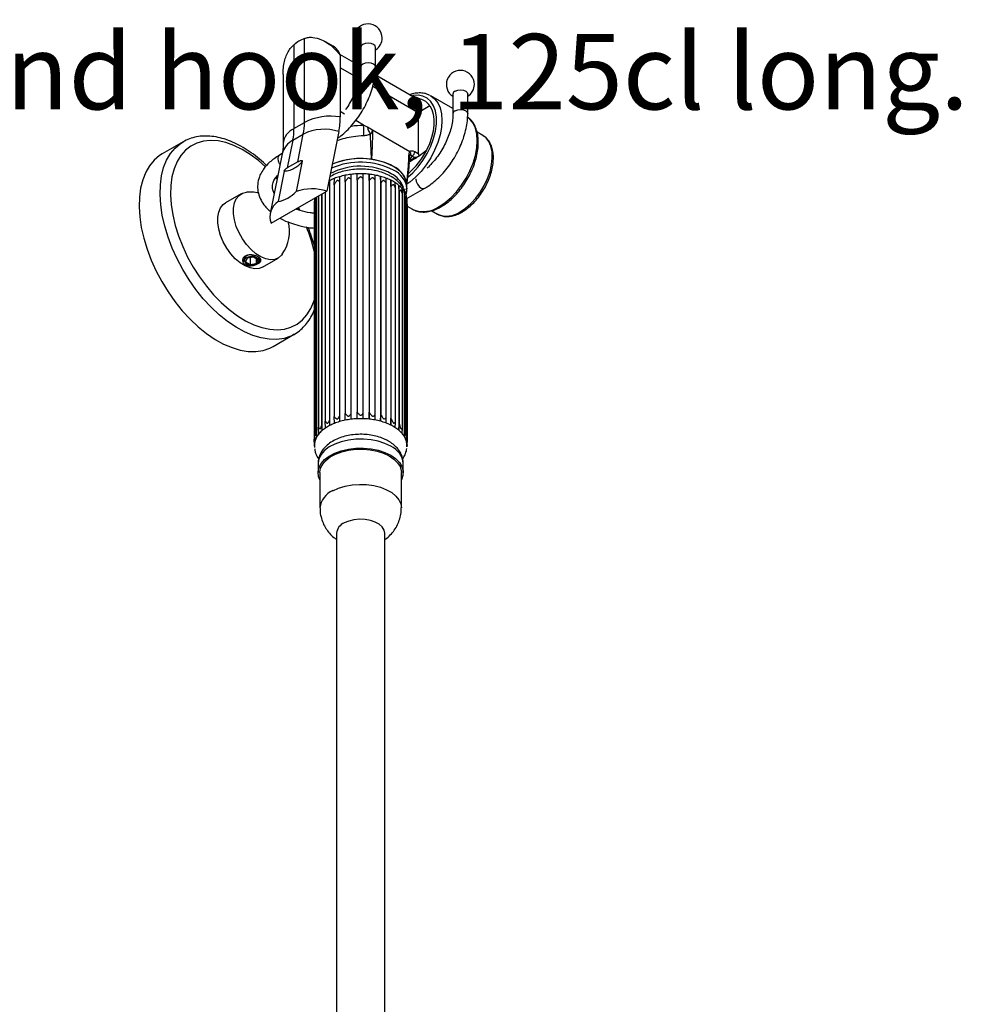
# Model space of a CAD drawing. Units: millimetres. Extents: x 10 to 1452, y 23 to 1042.
# Drawn here: x 1218 to 1399, y 852 to 1042 of the extents above; entities that cross this region are included whole.
import ezdxf

# ---------------------------------------------------------------- set-up
doc = ezdxf.new("R2010")
doc.units = ezdxf.units.MM
doc.header["$LTSCALE"] = 5
doc.styles.add('SLDTEXTSTYLE0', font='TXT', dxfattribs={"width": 0.75})

# ---------------------------------------------------------------- blocks, each defined once
blk = doc.blocks.new('SW_NOTE_0_1')
at = {"color": 0, "linetype": 'Continuous', "lineweight": 0, "insert": (0, 18.76), "char_height": 14.55208, "attachment_point": 1, "style": 'SLDTEXTSTYLE0'}
blk.add_mtext('Désignation : Douchette hygiénique classique, sortie coudée, flexible 125cm avec crochet mural. - Classical hygiénic shower, hose and hook, 125cl long.', dxfattribs=at)

msp = doc.modelspace()

# ---------------------------------------------------------------- linework, layer by layer
at = {"color": 7, "linetype": 'Continuous', "lineweight": 25}
for p, q in [((1270.71, 1037.56), (1270.71, 1021.4)), ((1272.72, 1022.56), (1272.72, 1038.77)), ((1278.28, 1037.26), (1276.78, 1038.13)), ((1283.58, 1037.01), (1283.58, 1033.22)), ((1286.44, 1033.22), (1286.44, 1037.01)), ((1283.58, 1033.36), (1279.57, 1035.68)), ((1279.62, 1035.54), (1279.62, 1023.62)), ((1268.62, 1031.8), (1268.62, 1018.48)), ((1293.13, 1027.85), (1286.33, 1031.78)), ((1295.1, 1027.07), (1293.05, 1027.9)), ((1296.95, 1027.78), (1297.07, 1027.71)), ((1301.35, 1025.24), (1297.07, 1027.71)), ((1301.35, 1028.02), (1301.35, 1024.23)), ((1304.21, 1024.23), (1304.21, 1028.02)), ((1296.89, 1025.79), (1294.67, 1024.42)), ((1280.46, 1024.17), (1279.62, 1024.66)), ((1294.67, 1024.42), (1294.67, 1016.55)), ((1270.71, 1021.4), (1272.72, 1022.56)), ((1284.14, 1022.05), (1282.61, 1022.93)), ((1284.87, 1021.63), (1284.14, 1022.05)), ((1270.5, 1019.14), (1272.51, 1020.3)), ((1271.43, 1014.95), (1272.51, 1020.3)), ((1279.36, 1020.8), (1277.04, 1009.32)), ((1285.85, 1021.06), (1284.87, 1021.63)), ((1293.03, 1016.92), (1285.85, 1021.06)), ((1307.13, 1020.05), (1306, 1020.7)), ((1249.33, 1018.82), (1245.29, 1016.48)), ((1249.15, 1018.71), (1249.33, 1018.82)), ((1270.5, 1019.14), (1269.42, 1013.79)), ((1268.44, 1016.51), (1266.13, 1005.02)), ((1268.45, 1016.56), (1267.93, 1016.26)), ((1292.71, 1012.97), (1293.07, 1016.13)), ((1294, 1016.94), (1294.67, 1016.55)), ((1294.87, 1016.12), (1294.7, 1016)), ((1294.87, 1016.12), (1296.28, 1017.25)), ((1271.43, 1014.95), (1269.42, 1013.79)), ((1272.3, 1015.09), (1271.12, 1009.25)), ((1293.97, 1015.79), (1293.49, 1016.06)), ((1268.83, 1013.19), (1267.64, 1007.3)), ((1280.56, 1011.13), (1280.58, 1012.37)), ((1281.68, 1012.55), (1281.66, 1011.63)), ((1281.68, 1012.55), (1281.68, 965.31)), ((1282.86, 1011.41), (1282.86, 1012.65)), ((1284, 1012.66), (1284, 1011.74)), ((1285.19, 1012.58), (1285.19, 965.34)), ((1285.21, 1011.34), (1285.19, 1012.58)), ((1286.3, 1012.42), (1286.31, 1011.49)), ((1292.49, 1010.72), (1292.75, 1013.12)), ((1267.54, 1012.03), (1267.41, 1012.17)), ((1277.57, 1011.33), (1277.53, 1010.4)), ((1277.53, 1010.4), (1277.53, 965.06)), ((1277.57, 1011.33), (1277.57, 964.09)), ((1278.47, 1010.51), (1278.5, 1011.76)), ((1278.47, 1010.51), (1278.47, 965.83)), ((1279.48, 1012.1), (1279.46, 1011.17)), ((1279.46, 1011.17), (1279.46, 965.83)), ((1279.48, 1012.1), (1279.48, 964.85)), ((1280.56, 1011.13), (1280.56, 966.44)), ((1281.66, 1011.63), (1281.66, 966.29)), ((1282.86, 1011.41), (1282.86, 966.73)), ((1284, 1011.74), (1284, 966.4)), ((1285.21, 1011.34), (1285.21, 966.65)), ((1286.31, 1011.49), (1286.31, 966.16)), ((1287.4, 1012.16), (1287.4, 964.92)), ((1287.44, 1010.92), (1287.4, 1012.16)), ((1287.44, 1010.92), (1287.44, 966.23)), ((1288.4, 1011.84), (1288.43, 1010.92)), ((1288.43, 1010.92), (1288.43, 965.58)), ((1289.36, 1011.43), (1289.36, 964.19)), ((1289.41, 1010.18), (1289.36, 1011.43)), ((1290.18, 1010.97), (1290.22, 1010.04)), ((1290.92, 1010.43), (1290.92, 963.19)), ((1290.98, 1009.17), (1290.92, 1010.43)), ((1292.49, 1010.43), (1292.45, 1010.93)), ((1292.49, 1009.73), (1292.49, 1010.43)), ((1260.51, 1008.78), (1257.48, 1007.03)), ((1266.29, 1003.11), (1277.04, 1009.32)), ((1276.01, 1008.72), (1276.01, 964.03)), ((1276.06, 1008.75), (1276.06, 963.06)), ((1276.72, 1009.13), (1276.72, 964.92)), ((1289.41, 1010.18), (1289.41, 965.5)), ((1290.22, 1010.04), (1290.22, 964.7)), ((1290.98, 1009.17), (1290.98, 964.49)), ((1291.51, 1009.86), (1291.55, 1008.93)), ((1291.55, 1008.93), (1291.55, 963.59)), ((1291.98, 1009.23), (1291.98, 961.99)), ((1292.05, 1007.96), (1291.98, 1009.23)), ((1292.29, 1008.6), (1292.34, 1007.65)), ((1292.33, 1007.8), (1295.92, 1009.87)), ((1292.36, 1009.55), (1292.39, 1009.81)), ((1292.49, 1009.89), (1292.49, 1009.73)), ((1274.64, 1007.76), (1274.59, 1006.81)), ((1274.59, 1006.81), (1274.59, 961.47)), ((1274.64, 1007.76), (1274.64, 960.52)), ((1274.71, 1007.18), (1274.76, 1008)), ((1274.71, 1007.18), (1274.71, 962.5)), ((1275.01, 1008.14), (1275.01, 962.81)), ((1275.06, 1008.17), (1275.06, 961.84)), ((1275.44, 1008.39), (1275.44, 963.78)), ((1292.05, 1007.96), (1292.05, 963.28)), ((1292.34, 1007.65), (1292.34, 962.31)), ((1292.46, 1007.92), (1292.46, 960.67)), ((1292.53, 1006.64), (1292.46, 1007.92)), ((1292.53, 1006.64), (1292.53, 961.95)), ((1271.91, 1005.57), (1271.59, 1006.17)), ((1292.53, 1006.41), (1293.54, 1005.83)), ((1293.54, 1005.83), (1293.77, 1005.71)), ((1297.27, 1005.53), (1298.38, 1004.89)), ((1298.3, 1004.94), (1298.38, 1004.89)), ((1260.87, 996.41), (1260.87, 996.31)), ((1261.14, 996.18), (1261.14, 995.88)), ((1261.69, 996.39), (1261.37, 995.7)), ((1261.37, 995.7), (1262.25, 995.19)), ((1262.88, 996.57), (1261.69, 996.39)), ((1262.25, 996.48), (1262.25, 995.19)), ((1262.25, 995.19), (1263.44, 995.38)), ((1263.76, 996.07), (1262.88, 996.57)), ((1263.44, 996.25), (1263.44, 995.38)), ((1263.44, 995.38), (1263.76, 996.07)), ((1263.93, 996.39), (1264.02, 996.48)), ((1263.99, 995.88), (1263.99, 996.39)), ((1263.99, 996.11), (1264.21, 995.97)), ((1264.21, 995.87), (1263.99, 995.8)), ((1264.21, 995.97), (1264.21, 995.87)), ((1264.62, 994.66), (1267.65, 996.41)), ((1266.71, 979.37), (1270.75, 981.7)), ((1270.75, 981.7), (1270.55, 981.59)), ((1282.86, 965.41), (1282.86, 966.73)), ((1276.77, 963.61), (1276.72, 964.92)), ((1277.53, 965.06), (1277.57, 964.09)), ((1278.5, 964.51), (1278.47, 965.83)), ((1279.46, 965.83), (1279.48, 964.85)), ((1280.58, 965.13), (1280.56, 966.44)), ((1281.66, 966.29), (1281.68, 965.31)), ((1284, 966.4), (1284, 965.41)), ((1285.19, 965.34), (1285.21, 966.65)), ((1286.31, 966.16), (1286.3, 965.17)), ((1287.4, 964.92), (1287.44, 966.23)), ((1288.43, 965.58), (1288.4, 964.6)), ((1289.36, 964.19), (1289.41, 965.5)), ((1275.5, 962.48), (1275.44, 963.78)), ((1276.01, 964.03), (1276.06, 963.06)), ((1290.22, 964.7), (1290.18, 963.73)), ((1290.92, 963.19), (1290.98, 964.49)), ((1291.55, 963.59), (1291.51, 962.62)), ((1291.98, 961.99), (1292.05, 963.28)), ((1274.59, 961.47), (1274.64, 960.52)), ((1274.78, 961.21), (1274.71, 962.5)), ((1275.01, 962.81), (1275.06, 961.84)), ((1292.34, 962.31), (1292.29, 961.35)), ((1292.46, 960.67), (1292.53, 961.95)), ((1292.5, 960.39), (1292.48, 960.01)), ((1292.53, 960.87), (1292.53, 960.88)), ((1275.35, 956.77), (1275.35, 955.02)), ((1291.78, 955.02), (1291.78, 956.77)), ((1275.7, 955.02), (1275.7, 948.22)), ((1291.42, 948.22), (1291.42, 955.02)), ((1278.92, 943.35), (1278.92, 750.89)), ((1288.2, 750.62), (1288.2, 943.35))]:
    msp.add_line(p, q, dxfattribs=at)
at = {"color": 8, "linetype": 'Continuous', "lineweight": 25}
for p, q in [((1283.31, 1030.98), (1279.62, 1033.11)), ((1294.67, 1024.42), (1285.9, 1029.49)), ((1292.95, 1015.13), (1293.97, 1015.79)), ((1293.49, 1016.06), (1292.98, 1015.44)), ((1267.47, 1011.68), (1267.22, 1011.98)), ((1271.54, 1005.75), (1271.37, 1006.04))]:
    msp.add_line(p, q, dxfattribs=at)
at = {"color": 7, "linetype": 'Continuous', "lineweight": 25, "flags": 128}
for points in [[(1286.44, 1037.01), (1286.33, 1037.33), (1286.02, 1037.59), (1285.56, 1037.77), (1285.01, 1037.83), (1284.46, 1037.77), (1284, 1037.59), (1283.69, 1037.33), (1283.58, 1037.01)], [(1301.81, 1028.62), (1302.28, 1028.79), (1302.83, 1028.84), (1303.37, 1028.77), (1303.82, 1028.58), (1304.12, 1028.31), (1304.21, 1028.02)], [(1296.89, 1025.79), (1297.29, 1025.04), (1297.56, 1024.15), (1297.69, 1023.14), (1297.68, 1022.04), (1297.53, 1020.88), (1297.24, 1019.67), (1296.82, 1018.45), (1296.28, 1017.25)], [(1245.29, 1016.48), (1244.79, 1016.17), (1243.75, 1015.3), (1242.86, 1014.22), (1242.12, 1012.96), (1241.54, 1011.52), (1241.14, 1009.92), (1240.91, 1008.18)], [(1292.45, 1010.93), (1292.21, 1011.71), (1291.76, 1012.47), (1291.12, 1013.17), (1290.3, 1013.81), (1289.32, 1014.37), (1288.2, 1014.83), (1286.97, 1015.19), (1285.66, 1015.44)], [(1277.57, 1011.33), (1277.46, 1011.27), (1277.43, 1011.26)], [(1268.45, 997.15), (1268.33, 996.99), (1267.74, 996.46), (1267.01, 996.15), (1266.18, 996.07), (1265.27, 996.24), (1264.32, 996.63), (1263.36, 997.23), (1262.43, 998.03), (1261.55, 999), (1260.77, 1000.09), (1260.11, 1001.28), (1259.59, 1002.51), (1259.23, 1003.75), (1259.05, 1004.94), (1259.05, 1006.05), (1259.23, 1007.03), (1259.59, 1007.86), (1260.11, 1008.49), (1260.77, 1008.91), (1261.55, 1009.1)], [(1263.9, 1008.95), (1262.99, 1009.09), (1261.55, 1009.1)], [(1240.91, 1008.18), (1240.85, 1006.31), (1240.97, 1004.35), (1241.27, 1002.32), (1241.74, 1000.23), (1242.38, 998.12), (1243.18, 996), (1244.13, 993.91), (1245.21, 991.86), (1246.43, 989.89), (1247.75, 988.01), (1249.18, 986.24), (1250.68, 984.61), (1252.24, 983.14), (1253.85, 981.84), (1255.49, 980.73), (1257.13, 979.83), (1258.76, 979.13), (1260.35, 978.65), (1261.89, 978.4), (1263.37, 978.38), (1264.76, 978.59), (1266.04, 979.03), (1266.71, 979.37)], [(1264.62, 994.66), (1263.98, 994.4), (1263.15, 994.33), (1262.24, 994.49), (1261.29, 994.88), (1260.33, 995.48), (1259.4, 996.28), (1258.52, 997.25), (1257.74, 998.34), (1257.08, 999.53), (1256.56, 1000.76), (1256.2, 1002), (1256.02, 1003.19), (1256.02, 1004.3), (1256.2, 1005.28), (1256.56, 1006.11), (1257.08, 1006.74), (1257.48, 1007.03)], [(1262.2, 995.09), (1262.75, 995.07), (1263.28, 995.17), (1263.7, 995.38), (1263.95, 995.67), (1263.98, 995.99), (1263.8, 996.3), (1263.43, 996.54), (1262.93, 996.68), (1262.38, 996.7), (1261.85, 996.6), (1261.43, 996.38), (1261.18, 996.1), (1261.15, 995.77), (1261.33, 995.47), (1261.7, 995.23), (1262.2, 995.09)], [(1275.7, 953.63), (1275.45, 954.28), (1275.35, 955.12), (1275.51, 955.97), (1275.94, 956.78), (1276.61, 957.54), (1277.5, 958.22), (1278.59, 958.79), (1279.83, 959.24), (1281.2, 959.56), (1282.64, 959.73), (1284.11, 959.75), (1285.57, 959.62), (1286.96, 959.34), (1288.24, 958.92), (1289.37, 958.37)], [(1275.7, 955.02), (1275.71, 955.08), (1275.85, 955.89), (1276.24, 956.67), (1276.87, 957.39), (1277.71, 958.05), (1278.74, 958.6), (1279.93, 959.04), (1281.23, 959.35), (1282.61, 959.52), (1284.02, 959.55), (1285.41, 959.43), (1286.74, 959.16), (1287.98, 958.77), (1289.07, 958.26), (1289.98, 957.64), (1290.68, 956.93), (1291.16, 956.17), (1291.4, 955.37), (1291.42, 955.02)], [(1289.37, 958.37), (1290.31, 957.72), (1291.04, 956.98), (1291.53, 956.18), (1291.76, 955.34), (1291.72, 954.49), (1291.43, 953.65), (1291.42, 953.63)], [(1288.2, 943.35), (1288.09, 943.95), (1287.72, 944.54), (1287.14, 945.06), (1286.36, 945.49), (1285.43, 945.81), (1284.4, 945.99), (1283.32, 946.03), (1282.26, 945.93), (1281.27, 945.68), (1280.4, 945.31)]]:
    msp.add_lwpolyline(points, dxfattribs=at)
at = {"color": 8, "linetype": 'Continuous', "lineweight": 25, "flags": 128}
for points in [[(1286.44, 1033.22), (1286.33, 1033.53), (1286.02, 1033.8), (1285.56, 1033.98), (1285.01, 1034.04), (1284.46, 1033.98), (1284, 1033.8), (1283.69, 1033.53), (1283.58, 1033.22)], [(1297.07, 1027.71), (1297.07, 1027.71), (1297.82, 1027.13), (1298.42, 1026.34), (1298.86, 1025.37), (1299.13, 1024.24), (1299.22, 1022.97), (1299.13, 1021.59), (1298.86, 1020.15), (1298.42, 1018.67), (1297.82, 1017.19), (1297.07, 1015.75), (1296.2, 1014.38), (1295.22, 1013.12), (1294.16, 1012), (1293.04, 1011.05), (1292.48, 1010.65)], [(1292.65, 1012.02), (1293.6, 1012.86), (1294.64, 1013.98), (1295.58, 1015.23), (1296.41, 1016.59), (1297.1, 1018.02), (1297.63, 1019.47), (1298, 1020.91), (1298.19, 1022.3), (1298.19, 1023.6), (1298, 1024.78), (1297.63, 1025.8), (1297.1, 1026.63), (1296.41, 1027.26), (1295.58, 1027.66), (1294.64, 1027.83), (1293.65, 1027.76)], [(1301.81, 1024.83), (1302.28, 1025), (1302.83, 1025.05), (1303.37, 1024.98), (1303.82, 1024.79), (1304.12, 1024.52), (1304.21, 1024.23)], [(1298.71, 1006.34), (1299.86, 1007.11), (1300.98, 1008.06), (1302.04, 1009.19), (1303.02, 1010.44), (1303.89, 1011.81), (1304.64, 1013.25), (1305.24, 1014.73), (1305.68, 1016.21), (1305.95, 1017.65), (1306.04, 1019.03), (1305.95, 1020.3), (1305.68, 1021.44), (1305.24, 1022.41), (1304.64, 1023.19), (1304.23, 1023.55)], [(1302.75, 1005.32), (1303.8, 1006.03), (1304.82, 1006.92), (1305.77, 1007.97), (1306.64, 1009.15), (1307.4, 1010.43), (1308.02, 1011.76), (1308.5, 1013.12), (1308.8, 1014.46), (1308.94, 1015.73), (1308.89, 1016.92), (1308.67, 1017.98), (1308.28, 1018.87), (1307.73, 1019.59), (1307.13, 1020.05)], [(1244.95, 1010.51), (1245.18, 1012.25), (1245.58, 1013.85), (1246.16, 1015.29), (1246.9, 1016.56), (1247.79, 1017.63), (1248.83, 1018.5), (1249.15, 1018.71)], [(1265.23, 1014.03), (1263.86, 1015.22), (1262.29, 1016.39), (1260.71, 1017.37), (1259.13, 1018.13), (1257.57, 1018.68), (1256.06, 1019), (1254.61, 1019.1), (1253.24, 1018.96), (1251.97, 1018.6), (1250.81, 1018.02), (1249.78, 1017.22), (1248.9, 1016.21), (1248.16, 1015.01), (1247.59, 1013.63), (1247.19, 1012.09), (1246.96, 1010.41)], [(1268.03, 1014.45), (1267.93, 1014.61), (1267.71, 1015.12), (1267.63, 1015.61), (1267.71, 1016.01), (1267.93, 1016.26), (1267.93, 1016.26)], [(1270.55, 981.59), (1270.08, 981.36), (1268.8, 980.92), (1267.41, 980.72), (1265.93, 980.74), (1264.39, 980.99), (1262.8, 981.46), (1261.17, 982.16), (1259.53, 983.07), (1257.89, 984.18), (1256.28, 985.47), (1254.72, 986.95), (1253.22, 988.57), (1251.79, 990.34), (1250.47, 992.22), (1249.25, 994.2), (1248.17, 996.24), (1247.22, 998.34), (1246.42, 1000.45), (1245.78, 1002.57), (1245.31, 1004.65), (1245.01, 1006.69), (1244.89, 1008.65), (1244.95, 1010.51)], [(1246.96, 1010.41), (1246.91, 1008.61), (1247.04, 1006.71), (1247.34, 1004.74), (1247.82, 1002.71), (1248.46, 1000.67), (1249.26, 998.63), (1250.21, 996.61), (1251.3, 994.65), (1252.5, 992.76), (1253.82, 990.98), (1255.22, 989.32), (1256.7, 987.81), (1258.24, 986.46), (1259.81, 985.29), (1261.39, 984.32), (1262.97, 983.55), (1264.53, 983), (1266.04, 982.68), (1267.49, 982.58), (1268.86, 982.72), (1270.13, 983.08), (1271.29, 983.67), (1272.32, 984.47), (1273.2, 985.48), (1273.94, 986.68), (1274.51, 988.06), (1274.59, 988.31)], [(1294.19, 1011.69), (1294.19, 1011.65), (1294.28, 1011.15), (1294.51, 1010.65), (1294.85, 1010.22), (1295.24, 1009.92), (1295.62, 1009.8), (1295.92, 1009.87)], [(1289.37, 960.12), (1288.24, 960.67), (1286.96, 961.08), (1285.57, 961.37), (1284.11, 961.5), (1282.64, 961.48), (1281.2, 961.31), (1279.83, 960.99), (1278.59, 960.54), (1277.5, 959.97), (1276.61, 959.29), (1275.94, 958.53), (1275.51, 957.72), (1275.35, 956.87), (1275.35, 956.77)], [(1278.21, 951.54), (1279.32, 952.04), (1280.57, 952.42), (1281.91, 952.66), (1283.31, 952.76), (1284.72, 952.71), (1286.09, 952.52), (1287.38, 952.19), (1288.54, 951.73), (1289.55, 951.16), (1290.36, 950.5), (1290.95, 949.76), (1291.31, 948.98), (1291.42, 948.22)]]:
    msp.add_lwpolyline(points, dxfattribs=at)
at = {"color": 7, "linetype": 'Continuous', "lineweight": 25}
for centre, radius, start, end in [((1285.01, 1038.88), 2.7, 0, 238.1092), ((1285.01, 1038.88), 2.7, 301.8908, 0), ((1275.58, 1031.72), 7.6, 112.0773, 129.8176), ((1276.7, 1034.65), 3.05, 16.8934, 58.8363), ((1302.78, 1029.9), 2.7, 0, 238.1092), ((1302.78, 1029.9), 2.7, 301.8908, 0), ((1302.04, 1027.98), 0.686, 109.63, 176.3932), ((1294.32, 1024.1), 3.07, 33.4183, 75.3203), ((1277.76, 1012.82), 10.96, 80.2289, 117.3572), ((1261.27, 1022.5), 11.45, 348.9462, 0.3028), ((1265.31, 1023.55), 14.32, 348.9462, 0.3028), ((1237.01, 1020.06), 47.16, 359.921, 2.4133), ((1259.26, 1021.34), 11.45, 348.9462, 0.3028), ((1276.54, 1012.32), 8.94, 71.6231, 116.7825), ((1288.5, 1022.38), 3.71, 191.6819, 214.0683), ((1283.49, 1023.53), 14.26, 310.2495, 333.8299), ((1292.9, 1016.99), 1.1, 302.6055, 357.3945), ((1283.53, 1001.76), 13.85, 62.722, 113.1295), ((1283.53, 1001.64), 13.96, 81.1955, 112.9222), ((1283.19, 999.54), 13.09, 101.5191, 106.4603), ((1283.44, 998.34), 14.32, 97.0738, 101.5341), ((1283.54, 997.53), 15.13, 92.5959, 97.0827), ((1283.56, 997.21), 15.45, 88.3673, 92.6064), ((1283.57, 997.42), 15.25, 83.9137, 88.3775), ((1283.65, 998.12), 14.54, 79.5079, 83.9226), ((1283.86, 999.24), 13.4, 74.6565, 79.5223), ((1288.12, 1010.05), 4.39, 4.9451, 66.3751), ((1282.14, 1002.54), 9.91, 111.567, 117.5181), ((1282.76, 1000.99), 11.58, 106.4506, 111.59), ((1284.25, 1000.65), 11.94, 69.6304, 74.666), ((1284.82, 1002.2), 10.29, 63.8492, 69.6523), ((1285.57, 1003.71), 8.6, 57.5947, 63.8606), ((1286.43, 1005.05), 7, 50.127, 57.6263), ((1287.32, 1006.12), 5.61, 41.8019, 50.1354), ((1266.44, 1013.51), 6.33, 280.9411, 317.6914), ((1274.19, 1000.3), 9.46, 72.4127, 108.8951), ((1288.16, 1006.87), 4.49, 31.7326, 41.829), ((1288.86, 1007.3), 3.67, 20.6487, 31.7077), ((1289.32, 1007.48), 3.17, 7.8933, 20.6149), ((1269.67, 1004.33), 3.59, 124.2395, 199.8233), ((1281.73, 1006.91), 7.14, 176.1514, 179.9995), ((1277.65, 1007.51), 3.02, 171.6608, 175.1061), ((1285.39, 1006.91), 7.14, 0.0008, 7.5599), ((1262.24, 1001.53), 7.6, 324.7826, 14.6783), ((1282.76, 953.75), 11.58, 106.4506, 111.59), ((1283.19, 952.3), 13.09, 101.5191, 106.4603), ((1283.44, 951.1), 14.32, 97.0738, 101.5341), ((1283.54, 950.29), 15.13, 92.5959, 97.0827), ((1283.56, 949.97), 15.45, 88.3673, 92.6064), ((1283.57, 950.18), 15.25, 83.9137, 88.3775), ((1283.65, 950.88), 14.54, 79.5079, 83.9226), ((1283.86, 952), 13.4, 74.6565, 79.5223), ((1284.25, 953.41), 11.94, 69.6304, 74.666), ((1279.6, 959.08), 5.33, 131.6684, 140.2896), ((1280.49, 958.08), 6.67, 123.9272, 131.6753), ((1281.37, 956.79), 8.23, 117.5065, 123.9596), ((1282.14, 955.3), 9.91, 111.567, 117.5181), ((1284.82, 954.95), 10.29, 63.8492, 69.6523), ((1285.57, 956.47), 8.6, 57.5947, 63.8606), ((1286.43, 957.81), 7, 50.127, 57.6263), ((1287.32, 958.88), 5.61, 41.8019, 50.1354), ((1277.74, 960.25), 3.1, 162.1162, 175.0256), ((1278.14, 960.12), 3.53, 150.7236, 162.0724), ((1278.79, 959.75), 4.27, 140.2659, 150.6918), ((1288.16, 959.63), 4.49, 31.7326, 41.829), ((1288.86, 960.06), 3.67, 20.6487, 31.7077), ((1289.32, 960.24), 3.17, 7.8933, 20.6149), ((1281.73, 960.87), 7.14, 180.0008, 187.5599), ((1277.62, 960.27), 2.98, 175.1128, 187.8084), ((1289.51, 960.27), 2.98, 355.1128, 7.8084), ((1285.39, 960.87), 7.14, 356.1514, 359.9995), ((1281.26, 943.13), 2.35, 111.4517, 174.5313)]:
    msp.add_arc(centre, radius, start, end, dxfattribs=at)
at = {"color": 8, "linetype": 'Continuous', "lineweight": 25}
for centre, radius, start, end in [((1302.04, 1024.19), 0.687, 109.6559, 176.1728), ((1272.21, 1018.11), 3.61, 114.5277, 174.123), ((1272.32, 1015.6), 3.98, 117.178, 166.8249), ((1292.73, 1016.14), 0.347, 358.151, 61.2868), ((1283.53, 1001.09), 13.82, 62.6887, 113.899), ((1283.56, 1001.31), 12.81, 62.5106, 117.0704), ((1287.42, 1008.49), 4.65, 19.6872, 63.8569), ((1288.07, 1009.3), 4.45, 7.6394, 66.1178), ((1295.63, 1010.78), 5.4, 249.8646, 304.8229), ((1300.19, 1008.92), 4.41, 245.7938, 305.5166), ((1245.15, 990.98), 30.21, 12.9375, 22.2104), ((1287.69, 956.37), 4.11, 5.5046, 65.8156), ((1279.75, 947.78), 4.07, 112.2852, 173.719)]:
    msp.add_arc(centre, radius, start, end, dxfattribs=at)
at = {"color": 7, "linetype": 'Continuous', "lineweight": 25}
for points, knots in [([(1272.72, 1038.77), (1272.97, 1038.84), (1273.48, 1039), (1274.59, 1039), (1275.87, 1038.65), (1277.22, 1037.9), (1278.49, 1036.93), (1279.21, 1036.04), (1279.62, 1035.54)], [0, 0, 0, 0, 0.1101515, 0.2242009, 0.4460867, 0.6101537, 0.7788719, 1, 1, 1, 1]), ([(1268.64, 1031.8), (1268.63, 1032.01), (1268.62, 1032.68), (1268.74, 1033.72), (1269, 1034.91), (1269.4, 1035.93), (1269.96, 1036.86), (1270.46, 1037.32), (1270.71, 1037.56)], [0, 0, 0, 0, 0.095101, 0.300314, 0.477789, 0.659615, 0.826654, 1, 1, 1, 1]), ([(1279.09, 1019.48), (1279.39, 1019.7), (1280.1, 1020.21), (1281.15, 1021.19), (1282.22, 1022.38), (1283.21, 1023.7), (1284.09, 1025.1), (1284.85, 1026.57), (1285.48, 1028.08), (1285.96, 1029.61), (1286.29, 1031.13), (1286.42, 1032.33), (1286.43, 1033.01), (1286.44, 1033.22)], [0, 0, 0, 0, 0.074579, 0.17293, 0.271019, 0.368875, 0.4666, 0.56432, 0.66215, 0.760212, 0.85865, 0.957589, 1, 1, 1, 1]), ([(1283.58, 1033.22), (1283.58, 1033.02), (1283.57, 1032.46), (1283.44, 1031.44), (1283.15, 1030.16), (1282.71, 1028.85), (1282.15, 1027.54), (1281.45, 1026.27), (1280.94, 1025.43), (1280.65, 1025.06), (1280.65, 1025.06)], [0, 0, 0, 0, 0.078942, 0.230789, 0.383437, 0.536871, 0.690939, 0.845397, 0.99997, 1, 1, 1, 1]), ([(1293.03, 1027.89), (1293.06, 1027.88), (1293.36, 1027.77), (1293.8, 1027.33), (1294.3, 1026.57), (1294.61, 1025.59), (1294.65, 1024.81), (1294.67, 1024.42)], [0, 0, 0, 0, 0.02591, 0.269432, 0.512955, 0.756477, 1, 1, 1, 1]), ([(1296.92, 1027.76), (1296.72, 1027.87), (1296.24, 1028.11), (1295.37, 1028.27), (1294.36, 1028.25), (1293.58, 1028.12), (1293.15, 1027.95), (1293.08, 1027.92)], [0, 0, 0, 0, 0.181507, 0.433064, 0.687214, 0.946722, 1, 1, 1, 1]), ([(1295.92, 1009.87), (1296.14, 1010), (1296.76, 1010.38), (1297.77, 1011.14), (1298.92, 1012.2), (1299.99, 1013.4), (1300.98, 1014.71), (1301.86, 1016.11), (1302.62, 1017.58), (1303.25, 1019.09), (1303.73, 1020.62), (1304.06, 1022.14), (1304.19, 1023.34), (1304.2, 1024.02), (1304.21, 1024.23)], [0, 0, 0, 0, 0.049007, 0.14055, 0.23189, 0.322986, 0.413867, 0.504625, 0.595379, 0.686234, 0.777306, 0.868726, 0.960613, 1, 1, 1, 1]), ([(1301.35, 1024.23), (1301.35, 1024.04), (1301.34, 1023.47), (1301.21, 1022.45), (1300.92, 1021.17), (1300.48, 1019.86), (1299.92, 1018.55), (1299.23, 1017.27), (1298.43, 1016.05), (1297.55, 1014.94), (1296.86, 1014.18), (1296.46, 1013.83), (1296.38, 1013.77)], [0, 0, 0, 0, 0.058736, 0.171717, 0.285293, 0.399454, 0.514087, 0.629011, 0.744019, 0.858855, 0.973282, 1, 1, 1, 1]), ([(1293.82, 1005.72), (1293.94, 1005.65), (1294.34, 1005.44), (1295.12, 1005.29), (1296.12, 1005.27), (1297.18, 1005.47), (1298.17, 1005.83), (1299, 1006.26), (1299.83, 1006.78), (1300.75, 1007.47), (1301.8, 1008.46), (1302.77, 1009.58), (1303.66, 1010.82), (1304.44, 1012.13), (1305.1, 1013.51), (1305.63, 1014.91), (1306, 1016.31), (1306.22, 1017.69), (1306.27, 1019.01), (1306.15, 1020.24), (1305.86, 1021.36), (1305.39, 1022.33), (1304.83, 1023.08), (1304.38, 1023.42), (1304.19, 1023.56)], [0, 0, 0, 0, 0.020566, 0.066986, 0.113786, 0.161542, 0.210268, 0.245861, 0.272143, 0.321719, 0.37123, 0.420653, 0.470006, 0.519327, 0.568658, 0.618034, 0.667501, 0.717103, 0.766878, 0.816822, 0.866797, 0.916422, 0.965175, 1, 1, 1, 1]), ([(1265.44, 1014.23), (1265.23, 1014.44), (1264.53, 1015.13), (1263.27, 1016.15), (1261.7, 1017.28), (1260.09, 1018.23), (1258.47, 1018.98), (1256.86, 1019.53), (1255.28, 1019.87), (1253.74, 1019.98), (1252.27, 1019.88), (1250.89, 1019.55), (1249.84, 1019.14), (1249.3, 1018.78), (1249.14, 1018.68)], [0, 0, 0, 0, 0.039326, 0.132396, 0.225667, 0.319144, 0.412786, 0.506437, 0.599797, 0.692454, 0.783947, 0.873966, 0.96256, 1, 1, 1, 1]), ([(1285.43, 1020.3), (1285.36, 1020.27), (1285.07, 1020.14), (1284.64, 1020.03), (1284.28, 1020.01), (1284.18, 1020)], [0, 0, 0, 0, 0.191224, 0.763606, 1, 1, 1, 1]), ([(1285.85, 1021.06), (1285.85, 1021.06), (1285.82, 1020.99), (1285.75, 1020.84), (1285.62, 1020.59), (1285.5, 1020.4), (1285.43, 1020.3)], [0, 0, 0, 0, 0.005437, 0.308308, 0.609127, 1, 1, 1, 1]), ([(1285.66, 1015.44), (1285.66, 1015.44), (1285.62, 1016.4), (1285.54, 1018.03), (1285.46, 1019.64), (1285.43, 1020.3)], [0, 0, 0, 0, 0.002831, 0.59072, 1, 1, 1, 1]), ([(1285.85, 1021.06), (1285.85, 1020.93), (1285.83, 1020), (1285.78, 1018.25), (1285.71, 1016.52), (1285.67, 1015.58), (1285.66, 1015.46), (1285.66, 1015.44), (1285.66, 1015.44)], [0, 0, 0, 0, 0.0717, 0.499756, 0.939457, 0.988061, 0.997661, 1, 1, 1, 1]), ([(1303.11, 1005.29), (1303.29, 1005.4), (1303.82, 1005.72), (1304.66, 1006.38), (1305.61, 1007.31), (1306.49, 1008.38), (1307.27, 1009.54), (1307.94, 1010.78), (1308.48, 1012.07), (1308.87, 1013.36), (1309.11, 1014.64), (1309.18, 1015.86), (1309.08, 1017.01), (1308.8, 1018.05), (1308.34, 1018.94), (1307.78, 1019.62), (1307.32, 1019.91), (1307.12, 1020.03)], [0, 0, 0, 0, 0.037263, 0.107418, 0.177457, 0.247347, 0.317133, 0.386892, 0.456706, 0.526648, 0.596817, 0.667293, 0.738098, 0.808995, 0.879233, 0.947802, 1, 1, 1, 1]), ([(1268.62, 1018.48), (1268.62, 1018.28), (1268.61, 1017.71), (1268.54, 1017.05), (1268.47, 1016.64), (1268.44, 1016.51)], [0, 0, 0, 0, 0.263426, 0.758143, 1, 1, 1, 1]), ([(1267.93, 1016.26), (1267.56, 1016.03), (1266.87, 1015.61), (1265.8, 1014.72), (1264.88, 1013.7), (1264.24, 1012.62), (1263.83, 1011.51), (1263.63, 1010.3), (1263.78, 1008.9), (1264.28, 1007.58), (1265.03, 1006.49), (1265.67, 1005.77), (1266.08, 1005.45), (1266.2, 1005.36)], [0, 0, 0, 0, 0.081745, 0.156279, 0.282893, 0.379048, 0.446801, 0.562101, 0.672906, 0.787461, 0.892595, 0.968494, 1, 1, 1, 1]), ([(1292.45, 1010.93), (1292.45, 1010.94), (1292.56, 1011.86), (1292.75, 1013.71), (1292.85, 1015.54), (1292.9, 1016.45)], [0, 0, 0, 0, 0.002095, 0.501195, 1, 1, 1, 1]), ([(1292.9, 1016.45), (1292.91, 1016.56), (1292.93, 1016.74), (1293.02, 1016.86), (1293.05, 1016.9)], [0, 0, 0, 0, 0.659794, 1, 1, 1, 1]), ([(1293.03, 1016.92), (1293.1, 1016.97), (1293.25, 1017.11), (1293.59, 1017.13), (1293.86, 1017), (1294, 1016.94)], [0, 0, 0, 0, 0.282089, 0.64126, 1, 1, 1, 1]), ([(1293.05, 1016.9), (1293.04, 1016.9), (1293.04, 1016.91), (1293.03, 1016.91), (1293.03, 1016.92)], [0, 0, 0, 0, 0.577509, 1, 1, 1, 1]), ([(1293.05, 1016.9), (1293.09, 1016.83), (1293.17, 1016.7), (1293.2, 1016.48), (1293.17, 1016.33), (1293.13, 1016.25), (1293.12, 1016.23), (1293.12, 1016.23)], [0, 0, 0, 0, 0.295479, 0.590955, 0.886495, 0.980494, 1, 1, 1, 1]), ([(1293.08, 1016.13), (1293.08, 1016.14), (1293.08, 1016.18), (1293.09, 1016.18), (1293.09, 1016.18)], [0, 0, 0, 0, 0.386281, 1, 1, 1, 1]), ([(1293.49, 1016.06), (1293.44, 1016.12), (1293.33, 1016.22), (1293.2, 1016.28), (1293.14, 1016.24), (1293.12, 1016.23)], [0, 0, 0, 0, 0.375335, 0.7430278, 1, 1, 1, 1]), ([(1294.67, 1016.55), (1294.67, 1016.55), (1294.68, 1016.54), (1294.69, 1016.49), (1294.77, 1016.36), (1294.83, 1016.23), (1294.87, 1016.12)], [0, 0, 0, 0, 0.028399, 0.075221, 0.274454, 1, 1, 1, 1]), ([(1272.3, 1015.09), (1272.22, 1014.98), (1272.07, 1014.75), (1271.67, 1014.32), (1271.06, 1013.84), (1270.16, 1013.38), (1269.34, 1013.14), (1268.92, 1013.18), (1268.83, 1013.19)], [0, 0, 0, 0, 0.090953, 0.185896, 0.423912, 0.669114, 0.927957, 1, 1, 1, 1]), ([(1271.43, 1014.95), (1271.58, 1015.03), (1271.78, 1015.14), (1272.05, 1015.23), (1272.2, 1015.25), (1272.28, 1015.21), (1272.31, 1015.16), (1272.3, 1015.11), (1272.3, 1015.09)], [0, 0, 0, 0, 0.430389, 0.583305, 0.77934, 0.855132, 0.931346, 1, 1, 1, 1]), ([(1292.91, 1014.71), (1292.87, 1014.3), (1292.83, 1013.77), (1292.75, 1013.24), (1292.74, 1013.13)], [0, 0, 0, 0, 0.773292, 1, 1, 1, 1]), ([(1294.7, 1016), (1294.69, 1015.99), (1294.6, 1015.93), (1294.36, 1015.83), (1294.12, 1015.8), (1293.97, 1015.79), (1293.97, 1015.79)], [0, 0, 0, 0, 0.062995, 0.426344, 0.994227, 1, 1, 1, 1]), ([(1266.91, 1008.89), (1266.85, 1008.99), (1266.71, 1009.23), (1266.61, 1009.59), (1266.54, 1010.01), (1266.55, 1010.47), (1266.69, 1011.07), (1266.99, 1011.74), (1267.42, 1012.2), (1267.62, 1012.42)], [0, 0, 0, 0, 0.084972, 0.205036, 0.325273, 0.453428, 0.603266, 0.812772, 1, 1, 1, 1]), ([(1268.83, 1013.19), (1268.84, 1013.22), (1268.85, 1013.27), (1268.89, 1013.36), (1268.96, 1013.44), (1269.12, 1013.6), (1269.28, 1013.71), (1269.41, 1013.78), (1269.42, 1013.79)], [0, 0, 0, 0, 0.103077, 0.207056, 0.295438, 0.427196, 0.934797, 1, 1, 1, 1]), ([(1292.43, 1008.14), (1292.39, 1008.39), (1292.29, 1008.96), (1291.9, 1009.8), (1291.31, 1010.64), (1290.53, 1011.41), (1289.86, 1011.88), (1289.27, 1012.23), (1288.64, 1012.56), (1287.59, 1012.98), (1286.26, 1013.33), (1284.87, 1013.53), (1283.44, 1013.59), (1282.02, 1013.51), (1280.64, 1013.28), (1279.32, 1012.9), (1278.29, 1012.49), (1277.76, 1012.16), (1277.59, 1012.05)], [0, 0, 0, 0, 0.048554, 0.112195, 0.177222, 0.245029, 0.316391, 0.325334, 0.366862, 0.441719, 0.516333, 0.590643, 0.664731, 0.738858, 0.813287, 0.888327, 0.964312, 1, 1, 1, 1]), ([(1279.46, 1011.17), (1279.4, 1011.23), (1279.31, 1011.31), (1279.18, 1011.36), (1279.1, 1011.36), (1279.03, 1011.33), (1278.94, 1011.27), (1278.84, 1011.15), (1278.72, 1010.97), (1278.6, 1010.76), (1278.51, 1010.59), (1278.47, 1010.51)], [0, 0, 0, 0, 0.210941, 0.292933, 0.344181, 0.385324, 0.433734, 0.546166, 0.657883, 0.826396, 1, 1, 1, 1]), ([(1281.66, 1011.63), (1281.64, 1011.65), (1281.56, 1011.73), (1281.45, 1011.83), (1281.32, 1011.87), (1281.25, 1011.87), (1281.18, 1011.86), (1281.06, 1011.78), (1280.83, 1011.54), (1280.68, 1011.3), (1280.56, 1011.13)], [0, 0, 0, 0, 0.070571, 0.262574, 0.318779, 0.344253, 0.39024, 0.44762, 0.59475, 1, 1, 1, 1]), ([(1284, 1011.74), (1283.93, 1011.81), (1283.84, 1011.92), (1283.68, 1012.02), (1283.59, 1012.05), (1283.51, 1012.04), (1283.4, 1012.01), (1283.29, 1011.92), (1283.16, 1011.78), (1283.01, 1011.61), (1282.91, 1011.48), (1282.86, 1011.41)], [0, 0, 0, 0, 0.210941, 0.292933, 0.344181, 0.385296, 0.4337, 0.5461, 0.657785, 0.826246, 1, 1, 1, 1]), ([(1286.31, 1011.49), (1286.29, 1011.52), (1286.2, 1011.63), (1286.09, 1011.77), (1285.96, 1011.85), (1285.89, 1011.87), (1285.82, 1011.87), (1285.7, 1011.84), (1285.48, 1011.67), (1285.32, 1011.48), (1285.21, 1011.34)], [0, 0, 0, 0, 0.070571, 0.262574, 0.318779, 0.344253, 0.39024, 0.44762, 0.59475, 1, 1, 1, 1]), ([(1288.43, 1010.92), (1288.41, 1010.95), (1288.34, 1011.07), (1288.24, 1011.22), (1288.12, 1011.32), (1288.06, 1011.35), (1287.99, 1011.37), (1287.88, 1011.35), (1287.68, 1011.21), (1287.54, 1011.04), (1287.44, 1010.92)], [0, 0, 0, 0, 0.070571, 0.262574, 0.318779, 0.344253, 0.39024, 0.44762, 0.59475, 1, 1, 1, 1]), ([(1290.22, 1010.04), (1290.2, 1010.07), (1290.14, 1010.2), (1290.06, 1010.36), (1289.96, 1010.48), (1289.91, 1010.53), (1289.86, 1010.55), (1289.77, 1010.55), (1289.61, 1010.43), (1289.49, 1010.29), (1289.41, 1010.18)], [0, 0, 0, 0, 0.06344, 0.259973, 0.316851, 0.344255, 0.390242, 0.447622, 0.594751, 1, 1, 1, 1]), ([(1291.55, 1008.93), (1291.52, 1009.04), (1291.47, 1009.2), (1291.39, 1009.37), (1291.35, 1009.44), (1291.31, 1009.48), (1291.25, 1009.49), (1291.2, 1009.46), (1291.13, 1009.39), (1291.06, 1009.29), (1291.01, 1009.21), (1290.98, 1009.17)], [0, 0, 0, 0, 0.2109415, 0.2929327, 0.3441812, 0.3853241, 0.4337345, 0.5461661, 0.6578831, 0.8263961, 1, 1, 1, 1]), ([(1292.31, 1008.72), (1292.36, 1008.87), (1292.5, 1009.26), (1292.48, 1009.66), (1292.47, 1009.91)], [0, 0, 0, 0, 0.385492, 1, 1, 1, 1]), ([(1274.59, 1006.9), (1274.59, 1006.89), (1274.59, 1006.88), (1274.59, 1006.84), (1274.59, 1006.81)], [0, 0, 0, 0, 0.155989, 1, 1, 1, 1]), ([(1292.34, 1007.65), (1292.34, 1007.69), (1292.31, 1007.83), (1292.28, 1008.01), (1292.25, 1008.15), (1292.23, 1008.2), (1292.21, 1008.24), (1292.18, 1008.26), (1292.12, 1008.18), (1292.08, 1008.05), (1292.05, 1007.96)], [0, 0, 0, 0, 0.070571, 0.262574, 0.318779, 0.344253, 0.39024, 0.44762, 0.59475, 1, 1, 1, 1]), ([(1292.53, 1006.81), (1292.53, 1006.79), (1292.53, 1006.73), (1292.53, 1006.67), (1292.53, 1006.64)], [0, 0, 0, 0, 0.389422, 1, 1, 1, 1]), ([(1274.59, 1005.06), (1274.34, 1005.08), (1273.4, 1005.17), (1272.19, 1005.45), (1271.35, 1005.77), (1271.07, 1005.87)], [0, 0, 0, 0, 0.193487, 0.741144, 1, 1, 1, 1]), ([(1298.29, 1004.95), (1298.53, 1004.82), (1299.03, 1004.55), (1299.91, 1004.4), (1300.85, 1004.43), (1301.83, 1004.67), (1302.6, 1005), (1303.02, 1005.24), (1303.11, 1005.29)], [0, 0, 0, 0, 0.177966, 0.365159, 0.554502, 0.748749, 0.947589, 1, 1, 1, 1]), ([(1268.01, 1004.1), (1268.08, 1004.06), (1268.67, 1003.7), (1269.89, 1003.21), (1271.73, 1002.64), (1273.28, 1002.29), (1274.3, 1002.21), (1274.59, 1002.19)], [0, 0, 0, 0, 0.037902, 0.335818, 0.585251, 0.882048, 1, 1, 1, 1]), ([(1274.59, 998.93), (1274.44, 999.46), (1274.11, 1000.6), (1273.67, 1001.73), (1273.43, 1002.32)], [0, 0, 0, 0, 0.470611, 1, 1, 1, 1]), ([(1261.3, 996.8), (1261.39, 996.85), (1261.48, 996.89), (1261.67, 996.95), (1261.78, 996.98), (1261.99, 997.01), (1262.1, 997.02), (1262.33, 997.02), (1262.45, 997.02), (1262.8, 996.98), (1263.03, 996.93), (1263.35, 996.83), (1263.46, 996.79), (1263.65, 996.71), (1263.74, 996.66), (1263.91, 996.57), (1263.99, 996.52), (1264.12, 996.41), (1264.17, 996.36), (1264.3, 996.2), (1264.35, 996.09), (1264.35, 995.92), (1264.34, 995.87), (1264.29, 995.76), (1264.26, 995.7), (1264.17, 995.59), (1264.12, 995.54), (1263.99, 995.44), (1263.91, 995.39), (1263.66, 995.25), (1263.46, 995.16), (1263.14, 995.06), (1263.03, 995.02), (1262.8, 994.98), (1262.68, 994.96), (1262.45, 994.93), (1262.33, 994.93), (1262.1, 994.93), (1261.99, 994.94), (1261.78, 994.98), (1261.67, 995), (1261.48, 995.07), (1261.39, 995.11), (1261.22, 995.2), (1261.15, 995.26), (1261.02, 995.38), (1260.96, 995.45), (1260.87, 995.59), (1260.84, 995.66), (1260.79, 995.82), (1260.78, 995.9), (1260.78, 996.05), (1260.79, 996.13), (1260.84, 996.29), (1260.87, 996.36), (1260.96, 996.51), (1261.01, 996.57), (1261.14, 996.7), (1261.22, 996.75), (1261.3, 996.8)], [0, 0, 0, 0, 0.03125, 0.03125, 0.0625, 0.0625, 0.09375, 0.09375, 0.125, 0.125, 0.1875, 0.1875, 0.21875, 0.21875, 0.25, 0.25, 0.28125, 0.28125, 0.3125, 0.3125, 0.375, 0.375, 0.40625, 0.40625, 0.4375, 0.4375, 0.46875, 0.46875, 0.5, 0.5, 0.5625, 0.5625, 0.59375, 0.59375, 0.625, 0.625, 0.65625, 0.65625, 0.6875, 0.6875, 0.71875, 0.71875, 0.75, 0.75, 0.78125, 0.78125, 0.8125, 0.8125, 0.84375, 0.84375, 0.875, 0.875, 0.90625, 0.90625, 0.9375, 0.9375, 0.96875, 0.96875, 1, 1, 1, 1]), ([(1260.89, 996.31), (1260.89, 996.27), (1260.86, 996.08), (1260.97, 995.86), (1261.15, 995.74), (1261.17, 995.72)], [0, 0, 0, 0, 0.2218948, 0.8881357, 1, 1, 1, 1]), ([(1261.96, 996.99), (1261.92, 996.98), (1261.71, 996.93), (1261.41, 996.73), (1261.16, 996.45), (1261.16, 996.26), (1261.16, 996.18)], [0, 0, 0, 0, 0.069314, 0.42395, 0.769503, 1, 1, 1, 1]), ([(1263.8, 995.5), (1263.84, 995.52), (1264.05, 995.61), (1264.14, 995.75), (1264.21, 995.87)], [0, 0, 0, 0, 0.194111, 1, 1, 1, 1]), ([(1263.97, 996.39), (1263.98, 996.42), (1264, 996.47), (1263.96, 996.52), (1263.95, 996.54)], [0, 0, 0, 0, 0.623406, 1, 1, 1, 1]), ([(1263.99, 996.04), (1264.09, 996.12), (1264.2, 996.2), (1264.21, 996.29), (1264.21, 996.3)], [0, 0, 0, 0, 0.916809, 1, 1, 1, 1]), ([(1270.51, 981.59), (1270.65, 981.66), (1271.19, 981.92), (1272.03, 982.58), (1273, 983.55), (1273.82, 984.71), (1274.35, 985.65), (1274.55, 986.24), (1274.59, 986.35)], [0, 0, 0, 0, 0.074184, 0.291803, 0.509278, 0.728294, 0.950203, 1, 1, 1, 1]), ([(1282.86, 966.73), (1282.91, 966.66), (1283.01, 966.53), (1283.16, 966.36), (1283.29, 966.22), (1283.4, 966.13), (1283.51, 966.09), (1283.59, 966.09), (1283.68, 966.11), (1283.84, 966.21), (1283.93, 966.32), (1284, 966.4)], [0, 0, 0, 0, 0.173754, 0.342215, 0.4539, 0.5663, 0.614704, 0.655819, 0.707067, 0.789059, 1, 1, 1, 1]), ([(1276.72, 964.92), (1276.8, 964.81), (1276.92, 964.67), (1277.08, 964.55), (1277.17, 964.55), (1277.23, 964.58), (1277.28, 964.62), (1277.37, 964.74), (1277.45, 964.9), (1277.51, 965.03), (1277.53, 965.06)], [0, 0, 0, 0, 0.405249, 0.552378, 0.609758, 0.655745, 0.683149, 0.740027, 0.93656, 1, 1, 1, 1]), ([(1278.47, 965.83), (1278.51, 965.78), (1278.6, 965.68), (1278.72, 965.55), (1278.84, 965.45), (1278.94, 965.39), (1279.03, 965.38), (1279.1, 965.4), (1279.18, 965.46), (1279.31, 965.6), (1279.4, 965.73), (1279.46, 965.83)], [0, 0, 0, 0, 0.173604, 0.342117, 0.453834, 0.566266, 0.614676, 0.655819, 0.707067, 0.789059, 1, 1, 1, 1]), ([(1280.56, 966.44), (1280.68, 966.31), (1280.83, 966.12), (1281.06, 965.94), (1281.18, 965.91), (1281.25, 965.91), (1281.32, 965.94), (1281.45, 966.02), (1281.56, 966.15), (1281.64, 966.26), (1281.66, 966.29)], [0, 0, 0, 0, 0.40525, 0.55238, 0.60976, 0.655747, 0.681221, 0.737426, 0.929429, 1, 1, 1, 1]), ([(1285.21, 966.65), (1285.32, 966.48), (1285.48, 966.24), (1285.7, 966), (1285.82, 965.93), (1285.89, 965.91), (1285.96, 965.91), (1286.09, 965.95), (1286.2, 966.05), (1286.29, 966.13), (1286.31, 966.16)], [0, 0, 0, 0, 0.40525, 0.55238, 0.60976, 0.655747, 0.681221, 0.737426, 0.929429, 1, 1, 1, 1]), ([(1287.44, 966.23), (1287.54, 966.04), (1287.68, 965.78), (1287.88, 965.51), (1287.99, 965.42), (1288.06, 965.39), (1288.12, 965.38), (1288.24, 965.4), (1288.34, 965.49), (1288.41, 965.56), (1288.43, 965.58)], [0, 0, 0, 0, 0.40525, 0.55238, 0.60976, 0.655747, 0.681221, 0.737426, 0.929429, 1, 1, 1, 1]), ([(1289.41, 965.5), (1289.49, 965.29), (1289.61, 965.01), (1289.77, 964.71), (1289.86, 964.6), (1289.91, 964.57), (1289.96, 964.55), (1290.06, 964.56), (1290.14, 964.63), (1290.2, 964.69), (1290.22, 964.7)], [0, 0, 0, 0, 0.405249, 0.552378, 0.609758, 0.655745, 0.683149, 0.740027, 0.93656, 1, 1, 1, 1]), ([(1275.44, 963.78), (1275.5, 963.69), (1275.58, 963.56), (1275.7, 963.46), (1275.76, 963.47), (1275.8, 963.5), (1275.83, 963.55), (1275.9, 963.68), (1275.96, 963.85), (1276, 963.99), (1276.01, 964.03)], [0, 0, 0, 0, 0.40525, 0.55238, 0.60976, 0.655747, 0.681221, 0.737426, 0.929429, 1, 1, 1, 1]), ([(1290.98, 964.49), (1291.01, 964.39), (1291.06, 964.21), (1291.13, 963.97), (1291.2, 963.76), (1291.25, 963.62), (1291.31, 963.53), (1291.35, 963.48), (1291.39, 963.46), (1291.47, 963.49), (1291.52, 963.55), (1291.55, 963.59)], [0, 0, 0, 0, 0.173604, 0.342117, 0.453834, 0.566266, 0.614676, 0.655819, 0.707067, 0.789059, 1, 1, 1, 1]), ([(1292.05, 963.28), (1292.08, 963.06), (1292.12, 962.75), (1292.18, 962.41), (1292.21, 962.29), (1292.23, 962.24), (1292.25, 962.22), (1292.28, 962.2), (1292.31, 962.25), (1292.34, 962.3), (1292.34, 962.31)], [0, 0, 0, 0, 0.40525, 0.55238, 0.60976, 0.655747, 0.681221, 0.737426, 0.929429, 1, 1, 1, 1]), ([(1274.59, 960.95), (1274.59, 960.96), (1274.59, 961.01), (1274.59, 961.19), (1274.59, 961.36), (1274.59, 961.47)], [0, 0, 0, 0, 0.104075, 0.354842, 1, 1, 1, 1]), ([(1274.71, 962.5), (1274.74, 962.41), (1274.79, 962.28), (1274.85, 962.2), (1274.88, 962.22), (1274.9, 962.26), (1274.92, 962.31), (1274.95, 962.44), (1274.98, 962.62), (1275, 962.77), (1275.01, 962.81)], [0, 0, 0, 0, 0.40525, 0.55238, 0.60976, 0.655747, 0.681221, 0.737426, 0.929429, 1, 1, 1, 1]), ([(1288.93, 961.1), (1288.72, 961.21), (1288.16, 961.52), (1287.14, 961.91), (1285.86, 962.23), (1284.51, 962.4), (1283.15, 962.43), (1281.79, 962.31), (1280.47, 962.05), (1279.22, 961.63), (1278.07, 961.07), (1277.11, 960.38), (1276.35, 959.59), (1275.8, 958.76), (1275.46, 957.84), (1275.31, 957.14), (1275.36, 956.74), (1275.36, 956.69)], [0, 0, 0, 0, 0.042193, 0.117634, 0.192842, 0.267749, 0.342466, 0.417324, 0.492623, 0.568775, 0.646154, 0.724773, 0.793308, 0.85853, 0.921223, 0.988929, 1, 1, 1, 1]), ([(1291.76, 956.84), (1291.75, 957.11), (1291.72, 957.7), (1291.41, 958.56), (1290.92, 959.41), (1290.24, 960.17), (1289.55, 960.72), (1289.08, 961.01), (1288.93, 961.1)], [0, 0, 0, 0, 0.151401, 0.333472, 0.516824, 0.706654, 0.906141, 1, 1, 1, 1]), ([(1292.53, 961.95), (1292.53, 961.86), (1292.53, 961.66), (1292.53, 961.41), (1292.53, 961.19), (1292.53, 961.04), (1292.53, 960.94), (1292.53, 960.89), (1292.53, 960.87), (1292.53, 960.87), (1292.53, 960.87)], [0, 0, 0, 0, 0.234029, 0.460929, 0.611358, 0.762749, 0.827944, 0.883322, 0.952349, 1, 1, 1, 1]), ([(1274.7, 959.64), (1274.73, 959.42), (1274.81, 958.88), (1275.09, 958.22), (1275.37, 957.81), (1275.47, 957.68)], [0, 0, 0, 0, 0.3090417, 0.7741339, 1, 1, 1, 1]), ([(1291.67, 957.68), (1291.71, 957.73), (1291.95, 958.04), (1292.21, 958.7), (1292.44, 959.34), (1292.45, 959.67), (1292.45, 959.68)], [0, 0, 0, 0, 0.084701, 0.540794, 0.983921, 1, 1, 1, 1]), ([(1275.73, 948.22), (1275.73, 948.06), (1275.7, 947.47), (1275.89, 946.48), (1276.27, 945.31), (1276.83, 944.25), (1277.53, 943.32), (1278.23, 942.6), (1278.73, 942.26), (1278.92, 942.13)], [0, 0, 0, 0, 0.068861, 0.24647, 0.417788, 0.583978, 0.746158, 0.905563, 1, 1, 1, 1]), ([(1288.2, 942.13), (1288.34, 942.22), (1288.81, 942.53), (1289.5, 943.21), (1290.25, 944.17), (1290.83, 945.25), (1291.22, 946.4), (1291.42, 947.41), (1291.4, 948.02), (1291.39, 948.22)], [0, 0, 0, 0, 0.065872, 0.23527, 0.404645, 0.574364, 0.744492, 0.914971, 1, 1, 1, 1])]:
    msp.add_open_spline(points, degree=3, knots=knots, dxfattribs=at)
at = {"color": 8, "linetype": 'Continuous', "lineweight": 25}
for points, knots in [([(1281.71, 1021.86), (1281.75, 1021.86), (1282.53, 1022.01), (1283.35, 1022.03), (1284.14, 1022.05)], [0, 0, 0, 0, 0.049225, 1, 1, 1, 1]), ([(1284.18, 1020), (1283.5, 1019.95), (1282.25, 1019.87), (1280.49, 1019.53), (1279.5, 1019.2), (1279, 1019.04)], [0, 0, 0, 0, 0.373607, 0.687396, 1, 1, 1, 1]), ([(1294.7, 1016), (1294.39, 1015.8), (1293.81, 1015.42), (1293.21, 1015.07), (1292.93, 1014.9)], [0, 0, 0, 0, 0.528657, 1, 1, 1, 1]), ([(1292.74, 1013.13), (1292.65, 1012.4), (1292.56, 1011.67), (1292.45, 1010.94), (1292.45, 1010.93)], [0, 0, 0, 0, 0.994992, 1, 1, 1, 1]), ([(1277.53, 1010.4), (1277.51, 1010.41), (1277.45, 1010.47), (1277.38, 1010.55), (1277.3, 1010.55), (1277.29, 1010.55)], [0, 0, 0, 0, 0.217722, 0.892214, 1, 1, 1, 1]), ([(1274.85, 1008.05), (1274.84, 1007.98), (1274.78, 1007.7), (1274.74, 1007.4), (1274.71, 1007.18)], [0, 0, 0, 0, 0.236144, 1, 1, 1, 1])]:
    msp.add_open_spline(points, degree=3, knots=knots, dxfattribs=at)

# ---------------------------------------------------------------- block references
at = {"color": 5, "linetype": 'Continuous', "lineweight": 0, "true_color": 0x0000ff}
msp.add_blockref('SW_NOTE_0_1', (7.64, 1020.87), dxfattribs=at)

doc.saveas('drawing.dxf')
